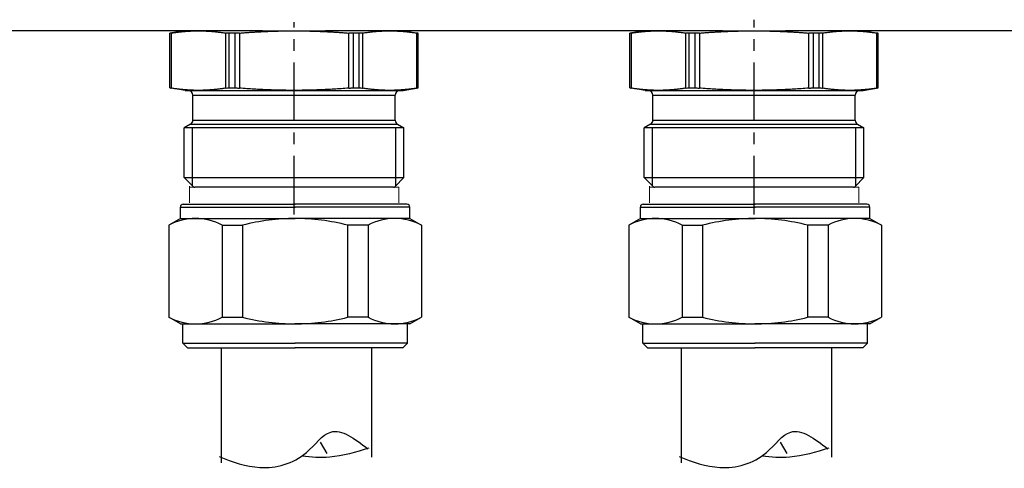
# Model space of a CAD drawing. Units: millimetres. Extents: x -189526 to 44794, y -39523 to -9442.
# Drawn here: x -69785 to -69250, y -30437 to -30193 of the extents above; entities that cross this region are included whole.
import ezdxf

# ---------------------------------------------------------------- set-up
doc = ezdxf.new("R2010")
doc.units = ezdxf.units.MM
doc.linetypes.add('CENTER', pattern=[50.8, 31.75, -6.35, 6.35, -6.35])

msp = doc.modelspace()

# ---------------------------------------------------------------- linework, layer by layer
at = {"color": 4, "linetype": 'CENTER'}
for p, q in [((-69635.92, -30298.511), (-69635.92, -30194.062)), ((-69385.92, -30298.511), (-69385.92, -30192.711))]:
    msp.add_line(p, q, dxfattribs=at)
for p, q in [((-69653.059, -30198.761), (-69868.781, -30198.761)), ((-69695.92, -30198.761), (-69703.42, -30200.084)), ((-69703.393, -30200.084), (-69703.42, -30200.084)), ((-69703.42, -30229.806), (-69703.42, -30200.084)), ((-69667.981, -30200.084), (-69671.332, -30200.084)), ((-69653.059, -30198.761), (-69635.92, -30198.761)), ((-69635.92, -30198.761), (-69618.781, -30198.761)), ((-69403.059, -30198.761), (-69618.781, -30198.761)), ((-69600.509, -30200.084), (-69603.86, -30200.084)), ((-69575.92, -30198.761), (-69568.42, -30200.084)), ((-69568.42, -30200.084), (-69568.448, -30200.084)), ((-69568.42, -30229.806), (-69568.42, -30200.084)), ((-69445.92, -30198.761), (-69453.42, -30200.084)), ((-69453.393, -30200.084), (-69453.42, -30200.084)), ((-69453.42, -30229.806), (-69453.42, -30200.084)), ((-69417.981, -30200.084), (-69421.332, -30200.084)), ((-69403.059, -30198.761), (-69385.92, -30198.761)), ((-69385.92, -30198.761), (-69368.781, -30198.761)), ((-69153.059, -30198.761), (-69368.781, -30198.761)), ((-69350.509, -30200.084), (-69353.86, -30200.084)), ((-69325.92, -30198.761), (-69318.42, -30200.084)), ((-69318.42, -30200.084), (-69318.448, -30200.084)), ((-69318.42, -30229.806), (-69318.42, -30200.084)), ((-69703.42, -30229.806), (-69703.393, -30229.806)), ((-69695.17, -30231.261), (-69703.42, -30229.806)), ((-69695.17, -30231.261), (-69576.67, -30231.261)), ((-69690.92, -30247.318), (-69690.92, -30233.761)), ((-69671.332, -30229.806), (-69667.981, -30229.806)), ((-69603.86, -30229.806), (-69600.509, -30229.806)), ((-69580.92, -30247.318), (-69580.92, -30233.761)), ((-69576.67, -30231.261), (-69568.42, -30229.806)), ((-69568.448, -30229.806), (-69568.42, -30229.806)), ((-69453.42, -30229.806), (-69453.393, -30229.806)), ((-69445.17, -30231.261), (-69453.42, -30229.806)), ((-69445.17, -30231.261), (-69326.67, -30231.261)), ((-69440.92, -30247.318), (-69440.92, -30233.761)), ((-69421.332, -30229.806), (-69417.981, -30229.806)), ((-69353.86, -30229.806), (-69350.509, -30229.806)), ((-69330.92, -30247.318), (-69330.92, -30233.761)), ((-69326.67, -30231.261), (-69318.42, -30229.806)), ((-69318.448, -30229.806), (-69318.42, -30229.806)), ((-69692.17, -30249.483), (-69695.67, -30251.504)), ((-69579.67, -30249.483), (-69576.17, -30251.504)), ((-69442.17, -30249.483), (-69445.67, -30251.504)), ((-69329.67, -30249.483), (-69326.17, -30251.504)), ((-69576.17, -30251.504), (-69695.67, -30251.504)), ((-69695.67, -30278.511), (-69695.67, -30251.504)), ((-69576.17, -30251.504), (-69695.67, -30251.504)), ((-69576.17, -30278.511), (-69576.17, -30251.504)), ((-69326.17, -30251.504), (-69445.67, -30251.504)), ((-69445.67, -30278.511), (-69445.67, -30251.504)), ((-69326.17, -30251.504), (-69445.67, -30251.504)), ((-69326.17, -30278.511), (-69326.17, -30251.504)), ((-69695.67, -30278.511), (-69576.17, -30278.511)), ((-69690.786, -30283.395), (-69695.67, -30278.511)), ((-69581.054, -30283.395), (-69576.17, -30278.511)), ((-69445.67, -30278.511), (-69326.17, -30278.511)), ((-69440.786, -30283.395), (-69445.67, -30278.511)), ((-69331.054, -30283.395), (-69326.17, -30278.511)), ((-69581.938, -30283.761), (-69689.903, -30283.761)), ((-69331.938, -30283.761), (-69439.903, -30283.761)), ((-69675.549, -30371.047), (-69675.549, -30433.59)), ((-69593.813, -30371.047), (-69593.813, -30430.549)), ((-69425.549, -30371.047), (-69425.549, -30433.59)), ((-69343.813, -30371.047), (-69343.813, -30430.549))]:
    msp.add_line(p, q)
at = {"color": 252}
for p, q in [((-69702.725, -30199.985), (-69702.725, -30229.905)), ((-69673.039, -30229.905), (-69673.039, -30199.985)), ((-69671.332, -30200.084), (-69671.332, -30229.806)), ((-69667.981, -30229.806), (-69667.981, -30200.084)), ((-69665.606, -30199.985), (-69665.606, -30229.905)), ((-69606.234, -30229.905), (-69606.234, -30199.985)), ((-69603.86, -30200.084), (-69603.86, -30229.806)), ((-69600.509, -30229.806), (-69600.509, -30200.084)), ((-69598.802, -30199.985), (-69598.802, -30229.905)), ((-69569.116, -30229.905), (-69569.116, -30199.985)), ((-69452.725, -30199.985), (-69452.725, -30229.905)), ((-69423.039, -30229.905), (-69423.039, -30199.985)), ((-69421.332, -30200.084), (-69421.332, -30229.806)), ((-69417.981, -30229.806), (-69417.981, -30200.084)), ((-69415.606, -30199.985), (-69415.606, -30229.905)), ((-69356.234, -30229.905), (-69356.234, -30199.985)), ((-69353.86, -30200.084), (-69353.86, -30229.806)), ((-69350.509, -30229.806), (-69350.509, -30200.084)), ((-69348.802, -30199.985), (-69348.802, -30229.905)), ((-69319.116, -30229.905), (-69319.116, -30199.985)), ((-69690.92, -30233.761), (-69580.92, -30233.761)), ((-69440.92, -30233.761), (-69330.92, -30233.761)), ((-69692.17, -30249.483), (-69579.67, -30249.483)), ((-69690.92, -30247.318), (-69580.92, -30247.318)), ((-69442.17, -30249.483), (-69329.67, -30249.483)), ((-69440.92, -30247.318), (-69330.92, -30247.318)), ((-69691.139, -30283.042), (-69691.139, -30251.504)), ((-69580.701, -30251.504), (-69580.701, -30283.042)), ((-69441.139, -30283.042), (-69441.139, -30251.504)), ((-69330.701, -30251.504), (-69330.701, -30283.042))]:
    msp.add_line(p, q, dxfattribs=at)
at = {"lineweight": 15}
for p, q in [((-69692.778, -30283.193), (-69692.778, -30292.311)), ((-69579.062, -30283.761), (-69692.778, -30283.761)), ((-69579.062, -30292.311), (-69579.062, -30283.761)), ((-69442.778, -30283.193), (-69442.778, -30292.311)), ((-69329.062, -30283.761), (-69442.778, -30283.761)), ((-69329.062, -30292.311), (-69329.062, -30283.761))]:
    msp.add_line(p, q, dxfattribs=at)
at = {"ltscale": 0.5}
for p, q in [((-69696.145, -30292.978), (-69635.251, -30292.978)), ((-69574.546, -30292.978), (-69635.44, -30292.978)), ((-69446.145, -30292.978), (-69385.251, -30292.978)), ((-69324.546, -30292.978), (-69385.44, -30292.978)), ((-69697.706, -30300.785), (-69697.706, -30294.539)), ((-69697.706, -30294.539), (-69635.251, -30294.539)), ((-69572.984, -30294.539), (-69635.44, -30294.539)), ((-69572.984, -30300.785), (-69572.984, -30294.539)), ((-69447.706, -30300.785), (-69447.706, -30294.539)), ((-69447.706, -30294.539), (-69385.251, -30294.539)), ((-69322.984, -30294.539), (-69385.44, -30294.539)), ((-69322.984, -30300.785), (-69322.984, -30294.539)), ((-69697.706, -30300.785), (-69703.952, -30304.391)), ((-69697.706, -30300.785), (-69635.251, -30300.785)), ((-69572.984, -30300.785), (-69635.44, -30300.785)), ((-69572.984, -30300.785), (-69566.739, -30304.391)), ((-69447.706, -30300.785), (-69453.952, -30304.391)), ((-69447.706, -30300.785), (-69385.251, -30300.785)), ((-69322.984, -30300.785), (-69385.44, -30300.785)), ((-69322.984, -30300.785), (-69316.739, -30304.391)), ((-69703.952, -30304.391), (-69703.952, -30354.43)), ((-69675.029, -30304.391), (-69663.872, -30304.391)), ((-69675.029, -30304.391), (-69675.029, -30354.43)), ((-69663.872, -30304.391), (-69663.872, -30354.43)), ((-69595.662, -30304.391), (-69606.819, -30304.391)), ((-69606.819, -30304.391), (-69606.819, -30354.43)), ((-69595.662, -30304.391), (-69595.662, -30354.43)), ((-69566.739, -30304.391), (-69566.739, -30354.43)), ((-69453.952, -30304.391), (-69453.952, -30354.43)), ((-69425.029, -30304.391), (-69413.872, -30304.391)), ((-69425.029, -30304.391), (-69425.029, -30354.43)), ((-69413.872, -30304.391), (-69413.872, -30354.43)), ((-69345.662, -30304.391), (-69356.819, -30304.391)), ((-69356.819, -30304.391), (-69356.819, -30354.43)), ((-69345.662, -30304.391), (-69345.662, -30354.43)), ((-69316.739, -30304.391), (-69316.739, -30354.43)), ((-69697.706, -30358.036), (-69703.952, -30354.43)), ((-69675.029, -30354.43), (-69663.872, -30354.43)), ((-69675.029, -30354.43), (-69663.872, -30354.43)), ((-69595.662, -30354.43), (-69606.819, -30354.43)), ((-69595.662, -30354.43), (-69606.819, -30354.43)), ((-69572.984, -30358.036), (-69566.739, -30354.43)), ((-69447.706, -30358.036), (-69453.952, -30354.43)), ((-69425.029, -30354.43), (-69413.872, -30354.43)), ((-69425.029, -30354.43), (-69413.872, -30354.43)), ((-69345.662, -30354.43), (-69356.819, -30354.43)), ((-69345.662, -30354.43), (-69356.819, -30354.43)), ((-69322.984, -30358.036), (-69316.739, -30354.43)), ((-69697.706, -30358.036), (-69635.251, -30358.036)), ((-69696.405, -30368.445), (-69696.405, -30358.036)), ((-69572.984, -30358.036), (-69635.44, -30358.036)), ((-69574.286, -30368.445), (-69574.286, -30358.036)), ((-69447.706, -30358.036), (-69385.251, -30358.036)), ((-69446.405, -30368.445), (-69446.405, -30358.036)), ((-69322.984, -30358.036), (-69385.44, -30358.036)), ((-69324.286, -30368.445), (-69324.286, -30358.036)), ((-69696.405, -30368.445), (-69693.803, -30371.047)), ((-69696.405, -30368.445), (-69635.251, -30368.445)), ((-69693.803, -30371.047), (-69635.251, -30371.047)), ((-69574.286, -30368.445), (-69635.44, -30368.445)), ((-69576.888, -30371.047), (-69635.44, -30371.047)), ((-69574.286, -30368.445), (-69576.888, -30371.047)), ((-69446.405, -30368.445), (-69443.803, -30371.047)), ((-69446.405, -30368.445), (-69385.251, -30368.445)), ((-69443.803, -30371.047), (-69385.251, -30371.047)), ((-69324.286, -30368.445), (-69385.44, -30368.445)), ((-69326.888, -30371.047), (-69385.44, -30371.047)), ((-69324.286, -30368.445), (-69326.888, -30371.047)), ((-69618.007, -30428.423), (-69621.549, -30422.288)), ((-69368.007, -30428.423), (-69371.549, -30422.288))]:
    msp.add_line(p, q, dxfattribs=at)
for centre, radius, start, end in [((-69693.42, -30233.761), 2.5, 0, 90), ((-69578.42, -30233.761), 2.5, 90, 180), ((-69443.42, -30233.761), 2.5, 0, 90), ((-69328.42, -30233.761), 2.5, 90, 180), ((-69693.42, -30247.318), 2.5, 300, 0), ((-69578.42, -30247.318), 2.5, 180, 240), ((-69443.42, -30247.318), 2.5, 300, 0), ((-69328.42, -30247.318), 2.5, 180, 240), ((-69689.903, -30282.511), 1.25, 225, 270), ((-69581.938, -30282.511), 1.25, 270, 315), ((-69439.903, -30282.511), 1.25, 225, 270), ((-69331.938, -30282.511), 1.25, 270, 315)]:
    msp.add_arc(centre, radius, start, end)
for centre, radius, start, end in [((-69696.145, -30294.539), 1.561, 90, 180), ((-69574.546, -30294.539), 1.561, 0, 90), ((-69446.145, -30294.539), 1.561, 90, 180), ((-69324.546, -30294.539), 1.561, 0, 90), ((-69689.49, -30331.588), 30.803, 61.99874, 118.00126), ((-69635.251, -30416.172), 115.387, 90, 104.36151), ((-69635.44, -30416.172), 115.387, 75.63849, 90), ((-69581.2, -30331.588), 30.803, 61.99874, 118.00126), ((-69439.49, -30331.588), 30.803, 61.99874, 118.00126), ((-69385.251, -30416.172), 115.387, 90, 104.36151), ((-69385.44, -30416.172), 115.387, 75.63849, 90), ((-69331.2, -30331.588), 30.803, 61.99874, 118.00126), ((-69689.49, -30327.233), 30.803, 241.99874, 298.00126), ((-69635.251, -30242.648), 115.387, 255.63849, 270), ((-69635.44, -30242.648), 115.387, 270, 284.36151), ((-69581.2, -30327.233), 30.803, 241.99874, 298.00126), ((-69439.49, -30327.233), 30.803, 241.99874, 298.00126), ((-69385.251, -30242.648), 115.387, 255.63849, 270), ((-69385.44, -30242.648), 115.387, 270, 284.36151), ((-69331.2, -30327.233), 30.803, 241.99874, 298.00126)]:
    msp.add_arc(centre, radius, start, end, dxfattribs=at)
for points, knots in [([(-69702.725, -30199.985), (-69702.793, -30199.996), (-69702.856, -30200.006), (-69703.213, -30200.061), (-69703.374, -30200.084), (-69703.393, -30200.084)], [0.39998558, 0.39998558, 0.39998558, 0.39998558, 0.407715618, 0.407715618, 0.447524948, 0.447524948, 0.447524948, 0.447524948]), ([(-69671.332, -30200.084), (-69671.897, -30200.084), (-69672.423, -30200.061), (-69672.898, -30200.006), (-69672.971, -30199.996), (-69673.039, -30199.985)], [0.159945845, 0.159945845, 0.159945845, 0.159945845, 0.199755176, 0.199755176, 0.207485213, 0.207485213, 0.207485213, 0.207485213]), ([(-69665.606, -30199.985), (-69665.742, -30199.996), (-69665.878, -30200.006), (-69666.711, -30200.061), (-69667.397, -30200.084), (-69667.981, -30200.084)], [0.39998558, 0.39998558, 0.39998558, 0.39998558, 0.407715618, 0.407715618, 0.447524948, 0.447524948, 0.447524948, 0.447524948]), ([(-69603.86, -30200.084), (-69604.443, -30200.084), (-69605.13, -30200.061), (-69605.963, -30200.006), (-69606.099, -30199.996), (-69606.234, -30199.985)], [0.159945845, 0.159945845, 0.159945845, 0.159945845, 0.199755176, 0.199755176, 0.207485213, 0.207485213, 0.207485213, 0.207485213]), ([(-69598.802, -30199.985), (-69598.869, -30199.996), (-69598.942, -30200.006), (-69599.418, -30200.061), (-69599.944, -30200.084), (-69600.509, -30200.084)], [0.39998558, 0.39998558, 0.39998558, 0.39998558, 0.407715618, 0.407715618, 0.447524948, 0.447524948, 0.447524948, 0.447524948]), ([(-69568.448, -30200.084), (-69568.467, -30200.084), (-69568.627, -30200.061), (-69568.985, -30200.006), (-69569.048, -30199.996), (-69569.116, -30199.985)], [0.159945845, 0.159945845, 0.159945845, 0.159945845, 0.199755176, 0.199755176, 0.207485213, 0.207485213, 0.207485213, 0.207485213]), ([(-69452.725, -30199.985), (-69452.793, -30199.996), (-69452.856, -30200.006), (-69453.213, -30200.061), (-69453.374, -30200.084), (-69453.393, -30200.084)], [0.39998558, 0.39998558, 0.39998558, 0.39998558, 0.407715618, 0.407715618, 0.447524948, 0.447524948, 0.447524948, 0.447524948]), ([(-69421.332, -30200.084), (-69421.897, -30200.084), (-69422.423, -30200.061), (-69422.898, -30200.006), (-69422.971, -30199.996), (-69423.039, -30199.985)], [0.159945845, 0.159945845, 0.159945845, 0.159945845, 0.199755176, 0.199755176, 0.207485213, 0.207485213, 0.207485213, 0.207485213]), ([(-69415.606, -30199.985), (-69415.742, -30199.996), (-69415.878, -30200.006), (-69416.711, -30200.061), (-69417.397, -30200.084), (-69417.981, -30200.084)], [0.39998558, 0.39998558, 0.39998558, 0.39998558, 0.407715618, 0.407715618, 0.447524948, 0.447524948, 0.447524948, 0.447524948]), ([(-69353.86, -30200.084), (-69354.443, -30200.084), (-69355.13, -30200.061), (-69355.963, -30200.006), (-69356.099, -30199.996), (-69356.234, -30199.985)], [0.159945845, 0.159945845, 0.159945845, 0.159945845, 0.199755176, 0.199755176, 0.207485213, 0.207485213, 0.207485213, 0.207485213]), ([(-69348.802, -30199.985), (-69348.869, -30199.996), (-69348.942, -30200.006), (-69349.418, -30200.061), (-69349.944, -30200.084), (-69350.509, -30200.084)], [0.39998558, 0.39998558, 0.39998558, 0.39998558, 0.407715618, 0.407715618, 0.447524948, 0.447524948, 0.447524948, 0.447524948]), ([(-69318.448, -30200.084), (-69318.467, -30200.084), (-69318.627, -30200.061), (-69318.985, -30200.006), (-69319.048, -30199.996), (-69319.116, -30199.985)], [0.159945845, 0.159945845, 0.159945845, 0.159945845, 0.199755176, 0.199755176, 0.207485213, 0.207485213, 0.207485213, 0.207485213]), ([(-69703.393, -30229.806), (-69703.374, -30229.806), (-69703.213, -30229.829), (-69702.856, -30229.884), (-69702.793, -30229.894), (-69702.725, -30229.905)], [0.159945845, 0.159945845, 0.159945845, 0.159945845, 0.199755176, 0.199755176, 0.207485213, 0.207485213, 0.207485213, 0.207485213]), ([(-69673.039, -30229.905), (-69672.971, -30229.894), (-69672.898, -30229.884), (-69672.423, -30229.829), (-69671.897, -30229.806), (-69671.332, -30229.806)], [0.39998558, 0.39998558, 0.39998558, 0.39998558, 0.407715618, 0.407715618, 0.447524948, 0.447524948, 0.447524948, 0.447524948]), ([(-69667.981, -30229.806), (-69667.397, -30229.806), (-69666.711, -30229.829), (-69665.878, -30229.884), (-69665.742, -30229.894), (-69665.606, -30229.905)], [0.159945845, 0.159945845, 0.159945845, 0.159945845, 0.199755176, 0.199755176, 0.207485213, 0.207485213, 0.207485213, 0.207485213]), ([(-69606.234, -30229.905), (-69606.099, -30229.894), (-69605.963, -30229.884), (-69605.13, -30229.829), (-69604.443, -30229.806), (-69603.86, -30229.806)], [0.39998558, 0.39998558, 0.39998558, 0.39998558, 0.407715618, 0.407715618, 0.447524948, 0.447524948, 0.447524948, 0.447524948]), ([(-69600.509, -30229.806), (-69599.944, -30229.806), (-69599.418, -30229.829), (-69598.942, -30229.884), (-69598.869, -30229.894), (-69598.802, -30229.905)], [0.159945845, 0.159945845, 0.159945845, 0.159945845, 0.199755176, 0.199755176, 0.207485213, 0.207485213, 0.207485213, 0.207485213]), ([(-69569.116, -30229.905), (-69569.048, -30229.894), (-69568.985, -30229.884), (-69568.627, -30229.829), (-69568.467, -30229.806), (-69568.448, -30229.806)], [0.39998558, 0.39998558, 0.39998558, 0.39998558, 0.407715618, 0.407715618, 0.447524948, 0.447524948, 0.447524948, 0.447524948]), ([(-69453.393, -30229.806), (-69453.374, -30229.806), (-69453.213, -30229.829), (-69452.856, -30229.884), (-69452.793, -30229.894), (-69452.725, -30229.905)], [0.159945845, 0.159945845, 0.159945845, 0.159945845, 0.199755176, 0.199755176, 0.207485213, 0.207485213, 0.207485213, 0.207485213]), ([(-69423.039, -30229.905), (-69422.971, -30229.894), (-69422.898, -30229.884), (-69422.423, -30229.829), (-69421.897, -30229.806), (-69421.332, -30229.806)], [0.39998558, 0.39998558, 0.39998558, 0.39998558, 0.407715618, 0.407715618, 0.447524948, 0.447524948, 0.447524948, 0.447524948]), ([(-69417.981, -30229.806), (-69417.397, -30229.806), (-69416.711, -30229.829), (-69415.878, -30229.884), (-69415.742, -30229.894), (-69415.606, -30229.905)], [0.159945845, 0.159945845, 0.159945845, 0.159945845, 0.199755176, 0.199755176, 0.207485213, 0.207485213, 0.207485213, 0.207485213]), ([(-69356.234, -30229.905), (-69356.099, -30229.894), (-69355.963, -30229.884), (-69355.13, -30229.829), (-69354.443, -30229.806), (-69353.86, -30229.806)], [0.39998558, 0.39998558, 0.39998558, 0.39998558, 0.407715618, 0.407715618, 0.447524948, 0.447524948, 0.447524948, 0.447524948]), ([(-69350.509, -30229.806), (-69349.944, -30229.806), (-69349.418, -30229.829), (-69348.942, -30229.884), (-69348.869, -30229.894), (-69348.802, -30229.905)], [0.159945845, 0.159945845, 0.159945845, 0.159945845, 0.199755176, 0.199755176, 0.207485213, 0.207485213, 0.207485213, 0.207485213]), ([(-69319.116, -30229.905), (-69319.048, -30229.894), (-69318.985, -30229.884), (-69318.627, -30229.829), (-69318.467, -30229.806), (-69318.448, -30229.806)], [0.39998558, 0.39998558, 0.39998558, 0.39998558, 0.407715618, 0.407715618, 0.447524948, 0.447524948, 0.447524948, 0.447524948]), ([(-69676.586, -30430.1), (-69669.379, -30433.134), (-69653.676, -30438.536), (-69630.403, -30432.696), (-69615.649, -30410.825), (-69602.934, -30420.487), (-69595.778, -30425.925)], [0.5678138, 0.5678138, 0.5678138, 0.5678138, 2.2658481, 4.2245904, 5.4957251, 7.1324246, 7.1324246, 7.1324246, 7.1324246]), ([(-69426.586, -30430.1), (-69419.379, -30433.134), (-69403.676, -30438.536), (-69380.403, -30432.696), (-69365.649, -30410.825), (-69352.934, -30420.487), (-69345.778, -30425.925)], [0.5678138, 0.5678138, 0.5678138, 0.5678138, 2.2658481, 4.2245904, 5.4957251, 7.1324246, 7.1324246, 7.1324246, 7.1324246]), ([(-69595.196, -30425.587), (-69602.292, -30427.718), (-69614.309, -30431.325), (-69626.554, -30430.547), (-69631.588, -30429.847)], [0, 0, 0, 0, 0.7182595, 1.2162943, 1.2162943, 1.2162943, 1.2162943]), ([(-69345.196, -30425.587), (-69352.292, -30427.718), (-69364.309, -30431.325), (-69376.554, -30430.547), (-69381.588, -30429.847)], [0, 0, 0, 0, 0.7182595, 1.2162943, 1.2162943, 1.2162943, 1.2162943])]:
    msp.add_open_spline(points, degree=3, knots=knots)
for points, weights in [([(-69702.725, -30199.985), (-69694.897, -30198.761), (-69687.882, -30198.761)], [1.03124097002, 1.04446132352, 1]), ([(-69687.882, -30198.761), (-69680.866, -30198.761), (-69673.039, -30199.985)], [1, 1.04446132352, 1.03124097002]), ([(-69665.606, -30199.985), (-69649.951, -30198.761), (-69635.92, -30198.761)], [1.03124097002, 1.04446132352, 1]), ([(-69635.92, -30198.761), (-69621.889, -30198.761), (-69606.234, -30199.985)], [1, 1.04446132352, 1.03124097002]), ([(-69598.802, -30199.985), (-69590.974, -30198.761), (-69583.959, -30198.761)], [1.03124097002, 1.04446132352, 1]), ([(-69583.959, -30198.761), (-69576.943, -30198.761), (-69569.116, -30199.985)], [1, 1.04446132352, 1.03124097002]), ([(-69452.725, -30199.985), (-69444.897, -30198.761), (-69437.882, -30198.761)], [1.03124097002, 1.04446132352, 1]), ([(-69437.882, -30198.761), (-69430.866, -30198.761), (-69423.039, -30199.985)], [1, 1.04446132352, 1.03124097002]), ([(-69415.606, -30199.985), (-69399.951, -30198.761), (-69385.92, -30198.761)], [1.03124097002, 1.04446132352, 1]), ([(-69385.92, -30198.761), (-69371.889, -30198.761), (-69356.234, -30199.985)], [1, 1.04446132352, 1.03124097002]), ([(-69348.802, -30199.985), (-69340.974, -30198.761), (-69333.959, -30198.761)], [1.03124097002, 1.04446132352, 1]), ([(-69333.959, -30198.761), (-69326.943, -30198.761), (-69319.116, -30199.985)], [1, 1.04446132352, 1.03124097002]), ([(-69673.039, -30229.905), (-69687.882, -30232.226), (-69702.725, -30229.905)], [1.07343271764, 1.19763137334, 1.07343271764]), ([(-69606.234, -30229.905), (-69635.92, -30232.226), (-69665.606, -30229.905)], [1.07343271764, 1.19763137334, 1.07343271764]), ([(-69569.116, -30229.905), (-69583.959, -30232.226), (-69598.802, -30229.905)], [1.07343271764, 1.19763137334, 1.07343271764]), ([(-69423.039, -30229.905), (-69437.882, -30232.226), (-69452.725, -30229.905)], [1.07343271764, 1.19763137334, 1.07343271764]), ([(-69356.234, -30229.905), (-69385.92, -30232.226), (-69415.606, -30229.905)], [1.07343271764, 1.19763137334, 1.07343271764]), ([(-69319.116, -30229.905), (-69333.959, -30232.226), (-69348.802, -30229.905)], [1.07343271764, 1.19763137334, 1.07343271764])]:
    msp.add_rational_spline(points, weights, degree=2)

doc.saveas('drawing.dxf')
